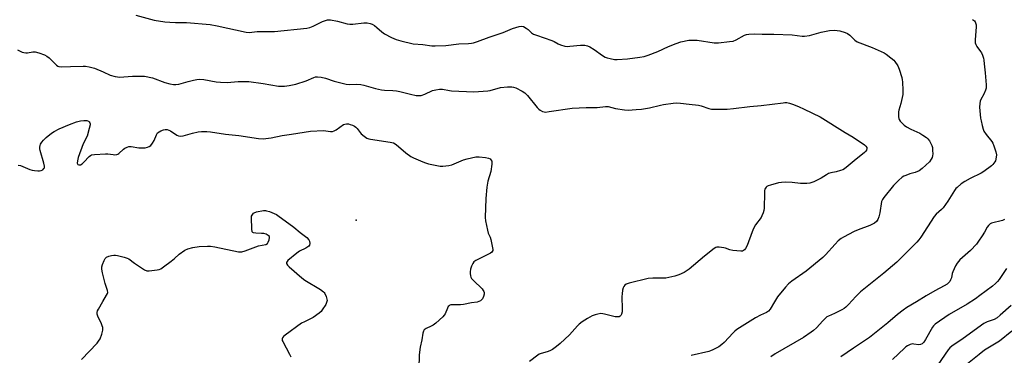
# Model space of a CAD drawing. Units: inches. Extents: x 1225767 to 1231767, y 525456 to 529457.
# Drawn here: x 1229268 to 1229723, y 527137 to 527292 of the extents above; entities that cross this region are included whole.
import ezdxf

# ---------------------------------------------------------------- set-up
doc = ezdxf.new("R2010")
doc.units = ezdxf.units.IN
doc.header["$MEASUREMENT"] = 0
doc.layers.add('ELEV-Spot Elevation', color=7, linetype='Continuous')
doc.layers.add('Undefined', color=1, linetype='Continuous')

msp = doc.modelspace()

# ---------------------------------------------------------------- linework, layer by layer
at = {"layer": 'ELEV-Spot Elevation'}
msp.add_point((1229423.34, 527199.27, 371.55), dxfattribs=at)
at = {"layer": 'Undefined'}
for points, elevation in [([(1229321.51, 527294.08), (1229329.99, 527291.82), (1229334.92, 527291.09), (1229337.21, 527290.85), (1229339.77, 527290.71), (1229344.86, 527290.7), (1229355.85, 527289.75), (1229359.02, 527289.16), (1229372.48, 527286.19), (1229373.95, 527286.15), (1229377.57, 527286.5), (1229380.69, 527286.58), (1229383.62, 527286.55), (1229385.54, 527286.64), (1229400.53, 527288.07), (1229401.9, 527288.4), (1229403.44, 527288.97), (1229406.77, 527290.79), (1229407.84, 527291.26), (1229410.11, 527291.92), (1229410.97, 527292.04), (1229411.54, 527292.02), (1229414.69, 527291.42), (1229419.22, 527290.18), (1229420.36, 527289.98), (1229421.78, 527290.02), (1229426.82, 527290.6), (1229428.48, 527290.52), (1229429.85, 527290.32), (1229430.72, 527290.03), (1229431.87, 527289.33), (1229432.95, 527288.48), (1229435.23, 527286.34), (1229436.38, 527285.51), (1229439.62, 527283.71), (1229441.76, 527282.84), (1229443.99, 527282.2), (1229449.65, 527280.88), (1229454.17, 527280.55), (1229458.23, 527279.95), (1229459.92, 527279.89), (1229464.8, 527280.15), (1229470.75, 527280.92), (1229475.25, 527281.08), (1229476.67, 527281.2), (1229477.51, 527281.35), (1229479.49, 527281.99), (1229484.77, 527283.9), (1229491.25, 527286.05), (1229495.6, 527287.96), (1229498.61, 527288.81), (1229499.96, 527288.99), (1229500.72, 527288.82), (1229501.89, 527288.15), (1229502.77, 527287.45), (1229504.38, 527285.93), (1229505.32, 527285.33), (1229506.65, 527284.8), (1229513.78, 527282.34), (1229514.82, 527281.89), (1229516.74, 527280.86), (1229517.8, 527280.43), (1229519.75, 527279.85), (1229520.89, 527279.69), (1229522.07, 527279.73), (1229527.09, 527280.21), (1229529.1, 527280.17), (1229530.21, 527279.98), (1229531.26, 527279.51), (1229533.28, 527278.29), (1229537.12, 527275.46), (1229538.36, 527274.73), (1229539.4, 527274.32), (1229540.78, 527273.99), (1229542.74, 527273.66), (1229543.91, 527273.61), (1229548.69, 527273.85), (1229554.49, 527274.64), (1229556.44, 527275.04), (1229558.35, 527275.65), (1229562.69, 527277.3), (1229567.71, 527279.65), (1229571.2, 527281.08), (1229573.44, 527281.71), (1229577.16, 527282.48), (1229578.88, 527282.57), (1229580.89, 527282.52), (1229588.81, 527281.36), (1229589.99, 527281.25), (1229590.87, 527281.26), (1229595.85, 527281.86), (1229597.59, 527282.16), (1229598.95, 527282.71), (1229602.89, 527284.81), (1229603.69, 527285.1), (1229604.85, 527285.3), (1229607.52, 527285.44), (1229611.06, 527285.34), (1229616.31, 527285.36), (1229624.92, 527284.97), (1229629.47, 527284.48), (1229630.62, 527284.44), (1229632.84, 527284.75), (1229638.32, 527286.22), (1229642.1, 527286.98), (1229644.45, 527287.13), (1229645.73, 527287.01), (1229646.82, 527286.81), (1229649.28, 527286.15), (1229650.49, 527285.57), (1229651.53, 527284.79), (1229653.81, 527282.53), (1229654.97, 527281.74), (1229661.83, 527279.09), (1229667.38, 527276.68), (1229668.35, 527276.05), (1229670.44, 527274.4), (1229671.78, 527273.25), (1229672.38, 527272.62), (1229673.64, 527270.74), (1229674.38, 527269.2), (1229675.51, 527265.31), (1229675.75, 527264.19), (1229675.84, 527263.32), (1229676, 527259.22), (1229675.97, 527257.47), (1229675.74, 527256.06), (1229675.13, 527253.27), (1229674.23, 527250.1), (1229674.08, 527249.32), (1229674.08, 527247.11), (1229674.19, 527246.3), (1229674.34, 527245.81), (1229674.8, 527245.1), (1229675.59, 527244.25), (1229676.67, 527243.25), (1229677.74, 527242.46), (1229679.77, 527241.28), (1229683.84, 527239.55), (1229685.31, 527238.64), (1229686.95, 527237.46), (1229687.59, 527236.89), (1229688.28, 527236), (1229689.02, 527234.78), (1229689.48, 527233.75), (1229689.66, 527232.89), (1229689.79, 527231.42), (1229689.84, 527229.94), (1229689.76, 527229.07), (1229689.5, 527228.24), (1229689.11, 527227.44), (1229688.27, 527226.26), (1229684.87, 527223.11), (1229683.51, 527222.08), (1229681.76, 527221.29), (1229679.31, 527220.62), (1229677.46, 527219.97), (1229676.45, 527219.52), (1229675.74, 527219.06), (1229673.98, 527217.52), (1229671.65, 527215.3), (1229667.16, 527209.76), (1229666.59, 527208.85), (1229666.2, 527207.83), (1229665.36, 527202.55), (1229664.96, 527200.82), (1229664.46, 527199.46), (1229663.8, 527198.55), (1229662.89, 527197.86), (1229660.79, 527196.75), (1229655.32, 527194.75), (1229653.47, 527193.91), (1229648.56, 527191.33), (1229647.58, 527190.68), (1229646.17, 527189.6), (1229644.72, 527188.17), (1229640.27, 527183.15), (1229639.01, 527181.95), (1229631.32, 527175.55), (1229624.71, 527171.02), (1229623.13, 527169.76), (1229621.79, 527168.24), (1229618.13, 527163.68), (1229616.73, 527161.47), (1229614.74, 527157.97), (1229613.93, 527157.08), (1229612.95, 527156.48), (1229610.28, 527155.23), (1229607.95, 527153.98), (1229599.27, 527148.57), (1229598.36, 527147.88), (1229597.52, 527147.1), (1229593.4, 527142.59), (1229592.37, 527141.58), (1229590.99, 527140.58), (1229588.21, 527139.17), (1229587.16, 527138.72), (1229586.33, 527138.47), (1229578.13, 527136.55)], 366), ([(1229266.8, 527278.03), (1229268.96, 527277.06), (1229269.78, 527276.77), (1229270.61, 527276.64), (1229271.44, 527276.71), (1229273.94, 527277.13), (1229275.03, 527277.15), (1229276.67, 527276.75), (1229279.32, 527275.73), (1229280.28, 527275.16), (1229281.4, 527274.31), (1229282.26, 527273.54), (1229284.78, 527271.01), (1229285.47, 527270.51), (1229285.93, 527270.32), (1229287.29, 527270.2), (1229291.28, 527270.41), (1229297.09, 527270.49), (1229298.24, 527270.44), (1229299.88, 527270.23), (1229301.23, 527269.96), (1229302.35, 527269.59), (1229306.45, 527267.93), (1229309.64, 527266.33), (1229311.93, 527265.7), (1229313.09, 527265.5), (1229313.98, 527265.45), (1229319.93, 527265.83), (1229324.01, 527265.92), (1229325.46, 527265.84), (1229329.15, 527265.06), (1229334.96, 527262.94), (1229337.23, 527262.36), (1229338.95, 527262.03), (1229340.03, 527262.01), (1229341.35, 527262.18), (1229345.65, 527263.44), (1229348.22, 527264.09), (1229349.65, 527264.38), (1229351.01, 527264.45), (1229352.92, 527264.29), (1229358.63, 527263.24), (1229360.62, 527263.03), (1229363.76, 527262.98), (1229368.79, 527263.38), (1229372.28, 527263.46), (1229373.73, 527263.41), (1229380.42, 527262.46), (1229387.5, 527261.3), (1229388.67, 527261.19), (1229390.15, 527261.19), (1229392.43, 527261.51), (1229395.51, 527262.19), (1229400.2, 527263.71), (1229403.73, 527265.3), (1229404.57, 527265.54), (1229405.42, 527265.61), (1229407.13, 527265.41), (1229409.11, 527265.02), (1229413.12, 527263.51), (1229418.78, 527262.21), (1229420.21, 527262.07), (1229423.68, 527262.13), (1229425.42, 527262.03), (1229426.85, 527261.72), (1229432.21, 527260.21), (1229435.08, 527259.5), (1229436.5, 527259.33), (1229440.26, 527259.24), (1229442.04, 527259.11), (1229443.44, 527258.81), (1229448.47, 527257.51), (1229451.11, 527257), (1229452.28, 527256.88), (1229453.39, 527257.01), (1229455.02, 527257.51), (1229458.68, 527259.2), (1229460.11, 527259.57), (1229461.85, 527259.88), (1229463.31, 527259.85), (1229466.41, 527259.24), (1229467.47, 527259.12), (1229477.72, 527258.57), (1229484.12, 527259.08), (1229485.27, 527259.31), (1229490.1, 527260.57), (1229493.26, 527260.89), (1229495.27, 527260.96), (1229496.1, 527260.83), (1229497.17, 527260.41), (1229500.07, 527258.97), (1229501.3, 527258.2), (1229502.53, 527256.92), (1229507.02, 527251.43), (1229507.76, 527250.62), (1229508.43, 527250.1), (1229509.43, 527249.56), (1229510.16, 527249.33), (1229510.83, 527249.27), (1229512.55, 527249.45), (1229523.23, 527251.11), (1229529.67, 527251.41), (1229534.66, 527251.43), (1229538.53, 527251.91), (1229539.87, 527251.77), (1229543.22, 527250.85), (1229547.34, 527250.3), (1229549.1, 527250.2), (1229552.82, 527250.38), (1229555.14, 527250.62), (1229558.97, 527251.15), (1229563.98, 527252.49), (1229565.41, 527252.78), (1229569.81, 527253.41), (1229571.46, 527253.52), (1229573.24, 527253.44), (1229577.31, 527252.91), (1229581.49, 527252.48), (1229582.76, 527252.17), (1229586.35, 527250.88), (1229587.52, 527250.62), (1229589.25, 527250.56), (1229594.75, 527250.6), (1229597.67, 527250.88), (1229605.3, 527251.84), (1229610.46, 527252.27), (1229620.65, 527253.61), (1229621.51, 527253.68), (1229622.41, 527253.64), (1229623.57, 527253.39), (1229624.99, 527252.95), (1229627.71, 527251.88), (1229630.37, 527250.68), (1229637.8, 527247.09), (1229649.38, 527239.75), (1229653.03, 527237.68), (1229658.36, 527234.08), (1229658.97, 527233.51), (1229659.33, 527232.88), (1229659.38, 527232.41), (1229659.17, 527231.67), (1229658.75, 527230.97), (1229658.36, 527230.55), (1229653.56, 527226.7), (1229650.81, 527224.33), (1229648.99, 527222.95), (1229648.24, 527222.54), (1229647.14, 527222.14), (1229645.15, 527221.59), (1229642.8, 527221.13), (1229641.71, 527220.75), (1229640.69, 527220.21), (1229638.31, 527218.59), (1229634.92, 527216.91), (1229633.03, 527216.41), (1229631.65, 527216.19), (1229630.8, 527216.13), (1229628.72, 527216.26), (1229624.91, 527216.65), (1229621.69, 527216.75), (1229619.95, 527216.72), (1229618.52, 527216.45), (1229614.82, 527215.42), (1229613.71, 527215.06), (1229613.22, 527214.81), (1229612.8, 527214.48), (1229612.48, 527214.05), (1229612.26, 527213.57), (1229612.14, 527213.02), (1229612.06, 527211.87), (1229611.97, 527204.81), (1229611.81, 527203.67), (1229611.46, 527202.56), (1229610.91, 527201.2), (1229610.5, 527200.44), (1229607.95, 527197.05), (1229606.97, 527195.4), (1229606.31, 527193.83), (1229604.13, 527187.51), (1229603.28, 527186.07), (1229602.77, 527185.45), (1229602.39, 527185.12), (1229601.94, 527184.92), (1229601.16, 527184.83), (1229597.45, 527185.14), (1229596.08, 527185.43), (1229594.05, 527186.24), (1229593.21, 527186.47), (1229591.17, 527186.77), (1229590.05, 527186.7), (1229589.54, 527186.5), (1229588.82, 527186.04), (1229584.37, 527182.58), (1229577.21, 527176.49), (1229574.96, 527175.06), (1229572.54, 527173.92), (1229570.55, 527173.28), (1229566.46, 527172.42), (1229564.98, 527172.33), (1229560.49, 527172.39), (1229558.26, 527172.17), (1229549.51, 527170.07), (1229548.12, 527169.6), (1229547.52, 527169.17), (1229547.07, 527168.58), (1229546.76, 527167.85), (1229546.51, 527166.75), (1229546.25, 527165.07), (1229546.17, 527163.91), (1229546.29, 527157.95), (1229546.25, 527156.77), (1229545.99, 527155.73), (1229545.61, 527155.1), (1229545.29, 527154.76), (1229544.88, 527154.53), (1229544.38, 527154.43), (1229542.99, 527154.47), (1229538.15, 527155.75), (1229537.3, 527155.91), (1229536.47, 527155.93), (1229535.11, 527155.76), (1229533.77, 527155.43), (1229532.48, 527154.87), (1229530.23, 527153.67), (1229527.77, 527152.1), (1229526.37, 527151.07), (1229525.56, 527150.26), (1229521.93, 527146.18), (1229517.57, 527142.1), (1229515.97, 527140.77), (1229514.04, 527139.39), (1229512.82, 527138.67), (1229511.63, 527138.23), (1229508.79, 527137.45), (1229507.99, 527137.1), (1229507.27, 527136.66), (1229503.38, 527133.75)], 368), ([(1229267.16, 527224.75), (1229268.23, 527224.49), (1229272.45, 527222.66), (1229273.52, 527222.3), (1229274.66, 527222.14), (1229276.12, 527222.09), (1229276.99, 527222.11), (1229277.81, 527222.26), (1229278.49, 527222.59), (1229279.03, 527223.06), (1229279.26, 527223.45), (1229279.32, 527224.19), (1229279.01, 527225.57), (1229277.32, 527231.43), (1229277.13, 527232.26), (1229277.07, 527233.07), (1229277.2, 527233.82), (1229277.42, 527234.34), (1229278.03, 527235.33), (1229278.75, 527236.26), (1229280, 527237.49), (1229282.45, 527239.56), (1229283.67, 527240.33), (1229285.98, 527241.55), (1229290.8, 527243.52), (1229294.06, 527244.72), (1229295.91, 527245.22), (1229297.52, 527245.4), (1229298.86, 527245.34), (1229299.56, 527245.08), (1229299.95, 527244.75), (1229300.23, 527244.35), (1229300.36, 527243.87), (1229300.35, 527243.33), (1229299.96, 527241.6), (1229298.95, 527238.15), (1229297.16, 527234.48), (1229294.8, 527228.21), (1229294.5, 527226.75), (1229294.43, 527225.64), (1229294.61, 527225.02), (1229295.09, 527224.78), (1229295.51, 527224.76), (1229295.95, 527224.85), (1229296.63, 527225.24), (1229297.47, 527226.02), (1229299.85, 527228.72), (1229300.52, 527229.22), (1229301.03, 527229.41), (1229302.46, 527229.62), (1229307.46, 527229.97), (1229308.62, 527229.92), (1229310.96, 527229.55), (1229311.83, 527229.53), (1229312.66, 527229.62), (1229313.16, 527229.81), (1229313.61, 527230.11), (1229315.73, 527232.03), (1229316.42, 527232.54), (1229317.46, 527233.07), (1229318.28, 527233.3), (1229319.4, 527233.29), (1229322.86, 527232.74), (1229324.03, 527232.63), (1229325.77, 527232.68), (1229326.88, 527232.97), (1229327.66, 527233.35), (1229328.36, 527233.83), (1229329.23, 527234.84), (1229329.91, 527236.06), (1229330.99, 527238.77), (1229331.57, 527239.7), (1229332.22, 527240.16), (1229332.98, 527240.5), (1229334.31, 527240.97), (1229335.12, 527241.16), (1229335.96, 527241.13), (1229336.78, 527240.89), (1229337.53, 527240.5), (1229340.44, 527238.62), (1229341.19, 527238.31), (1229341.96, 527238.15), (1229343.35, 527238.32), (1229347.7, 527239.53), (1229350.34, 527240.1), (1229351.78, 527240.28), (1229354.31, 527240.33), (1229356.03, 527240.17), (1229362.94, 527239.06), (1229369.14, 527238.48), (1229378.18, 527237.03), (1229380.31, 527236.9), (1229384.06, 527237.35), (1229389.13, 527238.35), (1229393.49, 527239.08), (1229402.26, 527240.37), (1229408.22, 527240.66), (1229411.41, 527240.29), (1229412.41, 527240.32), (1229413.14, 527240.52), (1229414.13, 527241.06), (1229417.45, 527243.43), (1229418.08, 527243.7), (1229418.88, 527243.79), (1229419.72, 527243.75), (1229420.54, 527243.58), (1229421.6, 527243.23), (1229422.6, 527242.74), (1229423.19, 527242.27), (1229423.73, 527241.71), (1229425.7, 527239.19), (1229427.04, 527238.04), (1229428.26, 527237.23), (1229429.17, 527236.87), (1229429.98, 527236.68), (1229439.02, 527235.39), (1229440.6, 527234.98), (1229441.76, 527234.28), (1229446.22, 527230.37), (1229448.57, 527228.66), (1229449.88, 527228), (1229454.22, 527226.16), (1229455.32, 527225.75), (1229456.74, 527225.37), (1229461.35, 527224.33), (1229462.22, 527224.23), (1229463.35, 527224.26), (1229466.19, 527224.6), (1229467.58, 527224.86), (1229468.6, 527225.22), (1229472.94, 527227.22), (1229474.64, 527227.67), (1229478.68, 527228.5), (1229480.14, 527228.59), (1229483.13, 527228.26), (1229484.57, 527227.96), (1229485.27, 527227.58), (1229485.62, 527227.2), (1229486, 527226.53), (1229486.11, 527226.01), (1229486.11, 527225.18), (1229485.55, 527221.75), (1229484.25, 527217.29), (1229483.73, 527214.54), (1229483.29, 527209.17), (1229482.98, 527200.49), (1229483.14, 527198.88), (1229484.02, 527194.55), (1229484.41, 527193.15), (1229485.23, 527191.31), (1229485.57, 527190.2), (1229486.41, 527186.47), (1229486.5, 527185.64), (1229486.45, 527185.13), (1229486.07, 527184.47), (1229485.41, 527183.97), (1229478.61, 527180.48), (1229477.73, 527179.89), (1229477.25, 527179.21), (1229476.66, 527177.87), (1229476.17, 527176.47), (1229475.96, 527175.34), (1229476, 527174.5), (1229476.19, 527173.4), (1229476.36, 527172.88), (1229476.71, 527172.25), (1229477.58, 527171.26), (1229481.52, 527167.35), (1229482.07, 527166.71), (1229482.34, 527166.26), (1229482.48, 527165.77), (1229482.43, 527164.97), (1229482.17, 527163.88), (1229481.74, 527162.84), (1229481.42, 527162.41), (1229480.79, 527161.9), (1229480.06, 527161.5), (1229479.29, 527161.25), (1229476.7, 527160.93), (1229473.02, 527160.14), (1229471.58, 527160.07), (1229467.83, 527160.09), (1229467.02, 527159.98), (1229466.59, 527159.82), (1229466.26, 527159.59), (1229465.93, 527159.2), (1229465.55, 527158.48), (1229464.42, 527155.88), (1229463.96, 527155.17), (1229463.37, 527154.53), (1229460.08, 527151.57), (1229458.93, 527150.65), (1229458.01, 527150.14), (1229455.68, 527149.09), (1229454.79, 527148.45), (1229454.42, 527147.87), (1229454.11, 527146.93), (1229453.63, 527143.85), (1229452.94, 527140.38), (1229452.48, 527136.89), (1229452.28, 527130.53)], 370), ([(1229296.4, 527134.65), (1229303.64, 527142.2), (1229304.27, 527143.12), (1229304.93, 527144.32), (1229305.72, 527146.43), (1229306.21, 527148.34), (1229306.25, 527148.88), (1229306.18, 527149.45), (1229305.95, 527150.3), (1229305.43, 527151.69), (1229304.37, 527153.72), (1229303.95, 527154.73), (1229303.66, 527155.76), (1229303.6, 527156.52), (1229303.81, 527157.29), (1229304.17, 527158.04), (1229306.17, 527161.54), (1229307.98, 527164.51), (1229308.34, 527165.26), (1229308.48, 527165.77), (1229308.37, 527166.7), (1229307.32, 527169.96), (1229306.07, 527174.83), (1229305.78, 527176.52), (1229305.77, 527177.58), (1229306.03, 527178.66), (1229306.81, 527180.53), (1229307.38, 527181.48), (1229308.01, 527182.02), (1229309.06, 527182.51), (1229310.18, 527182.88), (1229311.26, 527183.04), (1229312.11, 527183.03), (1229312.98, 527182.9), (1229316.11, 527182.1), (1229317.49, 527181.65), (1229318.26, 527181.25), (1229320.91, 527179.27), (1229325.51, 527176.22), (1229326.53, 527175.78), (1229327.64, 527175.74), (1229331.41, 527176.26), (1229332.26, 527176.44), (1229333.07, 527176.74), (1229334.31, 527177.54), (1229337.79, 527180.19), (1229339.38, 527181.45), (1229341.56, 527183.4), (1229344.21, 527185.31), (1229345.49, 527186.01), (1229347.79, 527186.61), (1229350.74, 527187), (1229354.59, 527187.25), (1229356.06, 527187.25), (1229358.08, 527186.92), (1229369.02, 527184.63), (1229370.44, 527184.62), (1229372.1, 527184.94), (1229378.2, 527187.26), (1229381.57, 527188), (1229382.29, 527188.4), (1229382.73, 527189.04), (1229383.11, 527190.08), (1229383.28, 527191.13), (1229383.2, 527191.59), (1229382.73, 527192.13), (1229381.76, 527192.67), (1229380.69, 527193), (1229379.54, 527193.09), (1229376.95, 527193.13), (1229375.93, 527193.28), (1229375.55, 527193.49), (1229375.32, 527193.88), (1229375.12, 527195.2), (1229374.92, 527200.22), (1229375.03, 527201.06), (1229375.51, 527202.02), (1229375.87, 527202.41), (1229376.25, 527202.67), (1229377.33, 527203.05), (1229380.53, 527203.64), (1229381.39, 527203.66), (1229381.93, 527203.57), (1229383.28, 527203.16), (1229385.42, 527202.35), (1229386.46, 527201.88), (1229387.2, 527201.43), (1229394.57, 527196.04), (1229397.45, 527193.57), (1229400.46, 527191.17), (1229401.48, 527190.16), (1229401.83, 527189.44), (1229401.96, 527188.39), (1229401.8, 527187.67), (1229401.49, 527187.25), (1229400.07, 527186.25), (1229397.14, 527184.79), (1229395.92, 527183.95), (1229391.79, 527180.48), (1229391.43, 527180.07), (1229391.19, 527179.64), (1229391.19, 527179.08), (1229391.57, 527178.43), (1229392.39, 527177.61), (1229398.18, 527172.44), (1229399.67, 527171.44), (1229406.81, 527167.05), (1229408.2, 527166.06), (1229408.58, 527165.66), (1229408.88, 527165.2), (1229409.44, 527163.91), (1229409.84, 527162.57), (1229409.9, 527162.04), (1229409.84, 527161.51), (1229409.25, 527160.2), (1229407.67, 527157.64), (1229407.13, 527156.94), (1229406.29, 527156.17), (1229403.5, 527154.18), (1229399.38, 527152.19), (1229398.12, 527151.48), (1229390.45, 527145.96), (1229389.77, 527145.42), (1229389.25, 527144.8), (1229389.11, 527144.43), (1229389.07, 527144.04), (1229389.16, 527143.52), (1229389.37, 527143), (1229392.51, 527137.21), (1229393.11, 527135.87)], 372), ([(1229722.98, 527199.55), (1229722.02, 527199.13), (1229717.01, 527197.88), (1229716.31, 527197.5), (1229715.56, 527196.79), (1229714.95, 527195.91), (1229713.78, 527193.69), (1229712.75, 527192), (1229711.04, 527189.42), (1229710.03, 527188.06), (1229707.32, 527185.18), (1229702.36, 527180.79), (1229701.06, 527179.33), (1229700.33, 527178.07), (1229699.13, 527175.37), (1229698.85, 527174.53), (1229698.43, 527172.55), (1229698.05, 527171.52), (1229697.68, 527170.79), (1229697.18, 527170.16), (1229696.52, 527169.65), (1229695.05, 527168.77), (1229690.78, 527166.51), (1229686.78, 527164.24), (1229682.34, 527161.41), (1229677.84, 527158.76), (1229676.1, 527157.59), (1229673.56, 527155.57), (1229669.15, 527151.63), (1229660.62, 527144.93), (1229653.17, 527140.01), (1229647.4, 527135.92)], 362), ([(1229723.98, 527176.8), (1229720.51, 527171.72), (1229719.78, 527170.81), (1229718.81, 527169.82), (1229717.47, 527168.71), (1229711.67, 527164.29), (1229709.56, 527162.8), (1229705.73, 527160.28), (1229697.37, 527155.5), (1229690.97, 527151.06), (1229690.2, 527150.33), (1229689.71, 527149.65), (1229686.56, 527143.9), (1229685.68, 527142.72), (1229684.87, 527141.92), (1229684.15, 527141.59), (1229683.33, 527141.5), (1229681.02, 527141.88), (1229680.45, 527141.9), (1229679.41, 527141.64), (1229678.15, 527141.05), (1229677.45, 527140.58), (1229676.78, 527140.02), (1229671.27, 527134.77)], 360), ([(1229726.05, 527159.76), (1229721.07, 527155.21), (1229719.63, 527154.03), (1229718.21, 527153.2), (1229714.92, 527152.11), (1229713.48, 527151.39), (1229703.89, 527144.41), (1229698.6, 527140.83), (1229697.73, 527140.09), (1229696.98, 527139.24), (1229692.16, 527132.19)], 358), ([(1229726.41, 527147.9), (1229720.65, 527143.27), (1229713.75, 527139), (1229711.24, 527137.09), (1229702.87, 527130.27)], 356)]:
    msp.add_lwpolyline(points, dxfattribs=dict(at, elevation=elevation))
msp.add_polyline3d([(1229708.2, 527292.15, 364), (1229709.09, 527291.49, 364), (1229709.42, 527291.07, 364), (1229709.63, 527290.62, 364), (1229709.86, 527289.64, 364), (1229709.88, 527288.75, 364), (1229709.47, 527282.76, 364), (1229709.49, 527281.3, 364), (1229709.7, 527280.52, 364), (1229710.2, 527279.59, 364), (1229711.96, 527277.38, 364), (1229712.42, 527276.67, 364), (1229712.86, 527275.64, 364), (1229713.28, 527274.29, 364), (1229713.49, 527273.25, 364), (1229713.67, 527271.56, 364), (1229714.06, 527267.38, 364), (1229714.45, 527261.84, 364), (1229714.45, 527260.4, 364), (1229714.19, 527259.34, 364), (1229713.42, 527257.59, 364), (1229712.06, 527255.15, 364), (1229711.77, 527254.36, 364), (1229711.53, 527253.25, 364), (1229711.46, 527251.54, 364), (1229711.94, 527246.38, 364), (1229712.14, 527245.25, 364), (1229712.7, 527242.98, 364), (1229713.18, 527241.3, 364), (1229713.49, 527240.49, 364), (1229714.52, 527238.86, 364), (1229717.07, 527235.59, 364), (1229717.53, 527234.91, 364), (1229718.1, 527233.6, 364), (1229719.03, 527230.86, 364), (1229719.32, 527229.48, 364), (1229719.22, 527228.37, 364), (1229718.79, 527226.74, 364), (1229718.57, 527226.23, 364), (1229718.13, 527225.54, 364), (1229717.57, 527224.92, 364), (1229716.92, 527224.35, 364), (1229713.43, 527221.7, 364), (1229712.17, 527220.98, 364), (1229707.2, 527218.5, 364), (1229704.74, 527217.16, 364), (1229703, 527216, 364), (1229701.12, 527214.39, 364), (1229700.55, 527213.8, 364), (1229699.87, 527212.88, 364), (1229696.78, 527208.03, 364), (1229694.69, 527204.94, 364), (1229693.9, 527204.09, 364), (1229691.42, 527202.01, 364), (1229690.46, 527200.93, 364), (1229684.36, 527191.35, 364), (1229683.41, 527190.05, 364), (1229682.55, 527189.03, 364), (1229673.17, 527179.76, 364), (1229667.21, 527174.65, 364), (1229656.5, 527166.02, 364), (1229654.24, 527163.82, 364), (1229650.96, 527160.19, 364), (1229649.73, 527159, 364), (1229648.85, 527158.29, 364), (1229647.85, 527157.69, 364), (1229644.36, 527156.01, 364), (1229641.64, 527154.82, 364), (1229640.87, 527154.4, 364), (1229640.21, 527153.87, 364), (1229639, 527152.67, 364), (1229636.07, 527149.35, 364), (1229634.75, 527148.18, 364), (1229633.6, 527147.29, 364), (1229630.03, 527144.91, 364), (1229616.94, 527137.28, 364), (1229615.07, 527135.97, 364)], dxfattribs=at)

doc.saveas('drawing.dxf')
